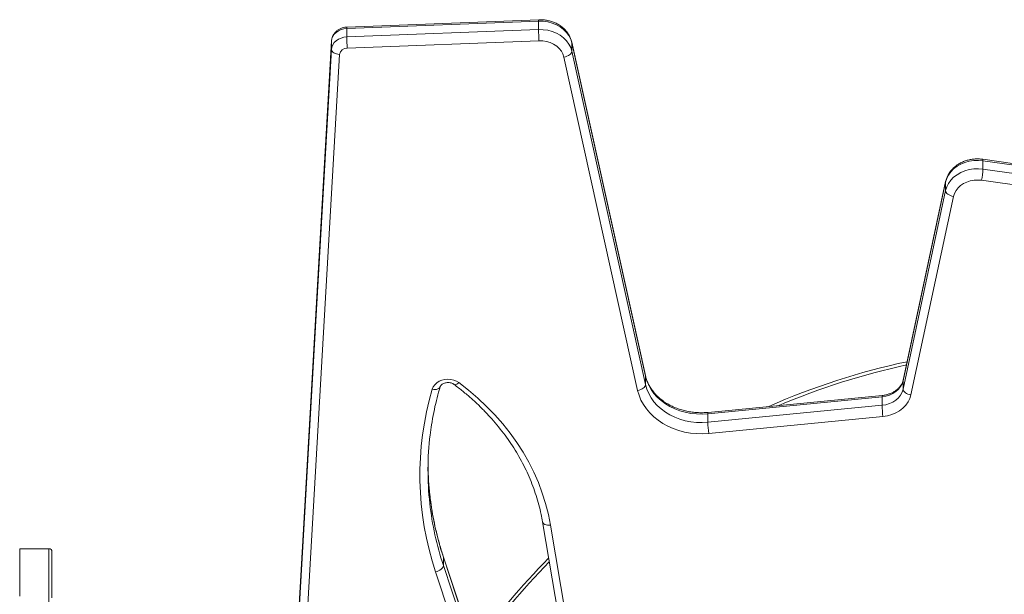
# Model space of a CAD drawing. Units: millimetres. Extents: x -55315 to 5628, y -7790 to 15126.
# Drawn here: x -13357 to -12748, y 80 to 436 of the extents above; entities that cross this region are included whole.
import ezdxf

# ---------------------------------------------------------------- set-up
doc = ezdxf.new("R2010")
doc.units = ezdxf.units.MM

msp = doc.modelspace()

# ---------------------------------------------------------------- linework, layer by layer
at = {"color": 7, "linetype": 'Continuous', "lineweight": 15}
for p, q in [((-13036, 435.5), (-13154.8, 430.96)), ((-13035.96, 436.42), (-13154.76, 431.88)), ((-13036, 435.5), (-13036, 430.3)), ((-13154.8, 430.96), (-13154.8, 425.76)), ((-13154.8, 425.76), (-13036, 430.3)), ((-13164.32, 423.28), (-13187.58, 17.37)), ((-13164.32, 423.28), (-13164.32, 423.18)), ((-13164.32, 423.18), (-13164.32, 417.99)), ((-13035.77, 423.34), (-13154.57, 418.8)), ((-12969.77, 215.82), (-13015.42, 422.44)), ((-13015.38, 422.08), (-13015.38, 416.89)), ((-12969.73, 215.47), (-13015.38, 422.08)), ((-13015.38, 416.89), (-12969.73, 210.27)), ((-12974.66, 206.66), (-13020.3, 413.28)), ((-12658.26, 335.26), (-12760.89, 349.92)), ((-12760.74, 349), (-12760.74, 343.8)), ((-12658.1, 334.33), (-12760.74, 349)), ((-12760.74, 343.8), (-12658.1, 329.13)), ((-12783.88, 335.72), (-12810.25, 212.68)), ((-12783.85, 336.07), (-12810.22, 213.03)), ((-12783.88, 335.72), (-12783.88, 330.53)), ((-12658.96, 322.23), (-12761.6, 336.89)), ((-12810.25, 207.49), (-12783.88, 330.53)), ((-12778.96, 326.94), (-12805.33, 203.9)), ((-12969.73, 215.47), (-12969.73, 210.27)), ((-12810.25, 212.68), (-12810.25, 207.49)), ((-12823.26, 202.63), (-12931.16, 192.16)), ((-12823.15, 203.55), (-12931.05, 193.08)), ((-12823.26, 202.63), (-12823.26, 197.44)), ((-12931.16, 186.96), (-12823.26, 197.44)), ((-12931.16, 192.16), (-12931.16, 186.96)), ((-12822.67, 190.49), (-12930.57, 180.02)), ((-13033.58, 125.22), (-13021.15, 51.19)), ((-13028.65, 123.16), (-13016.22, 49.13)), ((-13339.46, 108.59), (-13357.46, 108.59)), ((-13074.98, 43.19), (-13095.06, 103.9)), ((-13094.98, 103.4), (-13094.98, 98.2)), ((-13074.9, 42.68), (-13094.98, 103.4)), ((-13094.98, 98.2), (-13074.9, 37.49)), ((-13079.73, 33.54), (-13099.81, 94.25))]:
    msp.add_line(p, q, dxfattribs=at)
at = {"color": 8, "linetype": 'Continuous', "lineweight": 15}
for p, q in [((-13164.32, 423.18), (-13187.58, 17.36)), ((-13015.42, 422.44), (-13015.38, 422.08)), ((-13187.3, 17.17), (-13164.32, 417.99)), ((-13159.33, 414.91), (-13185, -32.98)), ((-12783.88, 335.72), (-12783.85, 336.07)), ((-12969.77, 215.82), (-12969.73, 215.47)), ((-12810.25, 212.68), (-12810.22, 213.03)), ((-13339.46, -139.47), (-13339.46, 108.59)), ((-13095.06, 103.9), (-13094.98, 103.4))]:
    msp.add_line(p, q, dxfattribs=at)
at = {"color": 7, "linetype": 'Continuous', "lineweight": 15, "flags": 128}
for points in [[(-13015.38, 422.08), (-13016.09, 424.36), (-13017.2, 426.53), (-13018.67, 428.54), (-13020.49, 430.37), (-13022.6, 431.96), (-13024.97, 433.28), (-13027.55, 434.32), (-13030.29, 435.04), (-13033.12, 435.44), (-13036, 435.5)], [(-13154.8, 430.96), (-13156.63, 430.75), (-13158.38, 430.27), (-13159.99, 429.54), (-13161.4, 428.57), (-13162.58, 427.42), (-13163.48, 426.1), (-13164.07, 424.67), (-13164.32, 423.18)], [(-13036, 430.3), (-13033.12, 430.24), (-13030.29, 429.85), (-13027.55, 429.12), (-13024.97, 428.09), (-13022.6, 426.76), (-13020.49, 425.17), (-13018.67, 423.35), (-13017.2, 421.33), (-13016.09, 419.16), (-13015.38, 416.89)], [(-13164.32, 417.99), (-13164.07, 419.48), (-13163.48, 420.91), (-13162.58, 422.22), (-13161.4, 423.38), (-13159.99, 424.34), (-13158.38, 425.07), (-13156.63, 425.55), (-13154.8, 425.76)], [(-13020.3, 413.28), (-13020.91, 415.17), (-13021.89, 416.96), (-13023.2, 418.59), (-13024.81, 420.04), (-13026.68, 421.26), (-13028.77, 422.22), (-13031.02, 422.9), (-13033.37, 423.27), (-13035.77, 423.34)], [(-13164.32, 417.99), (-13164.23, 417.42), (-13163.94, 416.87), (-13163.48, 416.35), (-13162.86, 415.89), (-13162.1, 415.5), (-13161.24, 415.2), (-13160.3, 415), (-13159.33, 414.91)], [(-13015.38, 416.89), (-13015.48, 416.31), (-13015.76, 415.73), (-13016.21, 415.16), (-13016.82, 414.63), (-13017.57, 414.17), (-13018.42, 413.77), (-13019.34, 413.47), (-13020.3, 413.28)], [(-12760.74, 349), (-12763.57, 349.23), (-12766.43, 349.14), (-12769.23, 348.71), (-12771.93, 347.96), (-12774.48, 346.91), (-12776.81, 345.57), (-12778.89, 343.97), (-12780.67, 342.15), (-12782.11, 340.14), (-12783.19, 337.99), (-12783.88, 335.72)], [(-12783.88, 330.53), (-12783.19, 332.79), (-12782.11, 334.95), (-12780.67, 336.96), (-12778.89, 338.78), (-12776.81, 340.38), (-12774.48, 341.71), (-12771.93, 342.77), (-12769.23, 343.52), (-12766.43, 343.94), (-12763.57, 344.04), (-12760.74, 343.8)], [(-12761.6, 336.89), (-12763.94, 337.07), (-12766.29, 336.95), (-12768.59, 336.54), (-12770.78, 335.83), (-12772.8, 334.85), (-12774.62, 333.63), (-12776.17, 332.19), (-12777.44, 330.56), (-12778.37, 328.8), (-12778.96, 326.94)], [(-12778.96, 326.94), (-12779.92, 327.13), (-12780.84, 327.43), (-12781.69, 327.82), (-12782.44, 328.28), (-12783.05, 328.81), (-12783.51, 329.37), (-12783.79, 329.95), (-12783.88, 330.53)], [(-13101.87, 207.38), (-13101.26, 208.84), (-13100.32, 210.18), (-13099.1, 211.35), (-13097.63, 212.31), (-13095.96, 213.03), (-13094.16, 213.48), (-13092.28, 213.65), (-13090.4, 213.53), (-13088.58, 213.12), (-13086.89, 212.44), (-13085.39, 211.51)], [(-12931.16, 192.16), (-12934.68, 191.96), (-12938.2, 192.06), (-12941.69, 192.44), (-12945.12, 193.11), (-12948.44, 194.05), (-12951.64, 195.27), (-12954.67, 196.74), (-12957.5, 198.45), (-12960.11, 200.39), (-12962.46, 202.52), (-12964.54, 204.85), (-12966.33, 207.33), (-12967.8, 209.94), (-12968.94, 212.66), (-12969.73, 215.47)], [(-13085.39, 211.51), (-13079.39, 206.82), (-13073.66, 201.9), (-13068.22, 196.77), (-13063.07, 191.44), (-13058.23, 185.93), (-13053.71, 180.24), (-13049.52, 174.38), (-13045.66, 168.37), (-13042.14, 162.22), (-13038.98, 155.95), (-13036.17, 149.56), (-13033.73, 143.07), (-13031.66, 136.5), (-13029.97, 129.86), (-13028.65, 123.16)], [(-12969.73, 210.27), (-12969.83, 209.69), (-12970.11, 209.11), (-12970.56, 208.54), (-12971.18, 208.02), (-12971.92, 207.55), (-12972.77, 207.16), (-12973.7, 206.86), (-12974.66, 206.66)], [(-12969.73, 210.27), (-12968.94, 207.47), (-12967.8, 204.75), (-12966.33, 202.13), (-12964.54, 199.65), (-12962.46, 197.33), (-12960.11, 195.19), (-12957.5, 193.25), (-12954.67, 191.54), (-12951.64, 190.07), (-12948.44, 188.86), (-12945.12, 187.91), (-12941.69, 187.25), (-12938.2, 186.86), (-12934.68, 186.77), (-12931.16, 186.96)], [(-12810.25, 212.68), (-12810.85, 210.79), (-12811.82, 209), (-12813.12, 207.35), (-12814.72, 205.9), (-12816.58, 204.67), (-12818.67, 203.7), (-12820.91, 203.02), (-12823.26, 202.63)], [(-12823.26, 197.44), (-12820.91, 197.82), (-12818.67, 198.51), (-12816.58, 199.48), (-12814.72, 200.7), (-12813.12, 202.16), (-12811.82, 203.8), (-12810.85, 205.59), (-12810.25, 207.49)], [(-12805.33, 203.9), (-12806.29, 204.09), (-12807.21, 204.39), (-12808.07, 204.77), (-12808.81, 205.24), (-12809.42, 205.76), (-12809.88, 206.33), (-12810.16, 206.91), (-12810.25, 207.49)], [(-12930.57, 180.02), (-12934.34, 179.81), (-12938.11, 179.88), (-12941.86, 180.24), (-12945.55, 180.89), (-12949.15, 181.82), (-12952.62, 183.02), (-12955.95, 184.49), (-12959.08, 186.2), (-12962.01, 188.15), (-12964.7, 190.31), (-12967.12, 192.68), (-12969.26, 195.22), (-12971.1, 197.91), (-12972.62, 200.73), (-12973.81, 203.65), (-12974.66, 206.66)], [(-12805.33, 203.9), (-12806.02, 201.65), (-12807.09, 199.5), (-12808.52, 197.5), (-12810.28, 195.68), (-12812.35, 194.08), (-12814.67, 192.74), (-12817.19, 191.69), (-12819.88, 190.93), (-12822.67, 190.49)], [(-13357.46, 108.59), (-13357.46, 108.59), (-13357.46, 108.41), (-13357.46, 107.87), (-13357.46, 106.99), (-13357.46, 105.76), (-13357.46, 104.18), (-13357.46, 102.25), (-13357.46, 99.98), (-13357.46, 97.36), (-13357.46, 94.4), (-13357.46, 91.1), (-13357.46, 87.47), (-13357.46, 83.5), (-13357.46, 79.2)], [(-13337.46, 106.59), (-13337.46, 106.48), (-13337.46, 106.03), (-13337.46, 105.23), (-13337.46, 104.08), (-13337.46, 102.58), (-13337.46, 100.73), (-13337.46, 98.53), (-13337.46, 95.98), (-13337.46, 93.09), (-13337.46, 89.86), (-13337.46, 86.29), (-13337.46, 82.38), (-13337.46, 78.14)], [(-13094.98, 98.2), (-13095.07, 97.62), (-13095.35, 97.02), (-13095.79, 96.42), (-13096.39, 95.85), (-13097.13, 95.33), (-13097.96, 94.88), (-13098.87, 94.51), (-13099.81, 94.25)]]:
    msp.add_lwpolyline(points, dxfattribs=at)
at = {"color": 8, "linetype": 'Continuous', "lineweight": 15, "flags": 128}
for points in [[(-12760.74, 349), (-12760.75, 349.48), (-12760.8, 349.79), (-12760.88, 349.92), (-12760.89, 349.92)], [(-13101.87, 207.38), (-13100.92, 207.25), (-13100, 207.24), (-13099.16, 207.34), (-13098.43, 207.56), (-13097.82, 207.88), (-13097.37, 208.29), (-13097.1, 208.78), (-13097.08, 208.82)], [(-13085.39, 211.51), (-13086.05, 210.98), (-13086.68, 210.58), (-13087.26, 210.32), (-13087.77, 210.23), (-13088.19, 210.29), (-13088.37, 210.38)], [(-12823.26, 202.63), (-12823.25, 203.12), (-12823.21, 203.43), (-12823.16, 203.55), (-12823.15, 203.55)], [(-12931.16, 192.16), (-12931.15, 192.65), (-12931.12, 192.96), (-12931.06, 193.08), (-12931.05, 193.08)], [(-13028.65, 123.16), (-13029.62, 123.11), (-13030.54, 123.17), (-13031.4, 123.34), (-13032.15, 123.61), (-13032.77, 123.98), (-13033.23, 124.43), (-13033.51, 124.94), (-13033.58, 125.22)]]:
    msp.add_lwpolyline(points, dxfattribs=at)
at = {"color": 8, "linetype": 'Continuous', "lineweight": 15}
for centre, radius, start, end in [((-13033.1, 435.82), 2.91, 168.25798, 186.39455), ((-13151.92, 431.28), 2.9, 168.21604, 186.4387), ((-12715.02, -207.92), 440.33, 102.21666, 113.02377), ((-12916.09, 162.74), 188.48, 186.38595, 198.35312), ((-12915.89, 157.59), 188.68, 186.38391, 198.34661), ((-12715.48, -207.32), 439.57, 135.57608, 144.99511)]:
    msp.add_arc(centre, radius, start, end, dxfattribs=at)
at = {"color": 7, "linetype": 'Continuous', "lineweight": 15}
for centre, radius, start, end in [((-12889.76, 431.72), 146.25, 180.55674, 183.28721), ((-13008.58, 427.18), 146.22, 180.55671, 183.28746), ((-13154.77, 414.19), 4.62, 87.50087, 170.97077), ((-12800.33, 345.23), 39.62, 347.84811, 357.92816), ((-12715, -208.09), 442.4, 102.10348, 113.78625), ((-12920.21, 154.1), 189.31, 163.65421, 198.43036), ((-12765.37, 198.86), 57.91, 181.41097, 188.30737), ((-12873.26, 188.39), 57.92, 181.41195, 188.30697), ((-12920.03, 157.01), 184.5, 173.10667, 186.34712), ((-12919.9, 162.22), 184.63, 180.81084, 186.3557), ((-13339.46, 106.59), 2, 0, 90), ((-12715.46, -207.43), 441.6, 135.38507, 144.79666)]:
    msp.add_arc(centre, radius, start, end, dxfattribs=at)
for points, knots in [([(-13015.42, 422.44), (-13015.53, 422.89), (-13015.82, 424.05), (-13016.55, 425.85), (-13017.65, 427.79), (-13019.03, 429.59), (-13020.65, 431.24), (-13022.51, 432.69), (-13024.57, 433.94), (-13026.8, 434.95), (-13029.17, 435.72), (-13031.64, 436.22), (-13033.92, 436.45), (-13035.36, 436.42), (-13035.96, 436.42)], [0, 0, 0, 0, 0.0548006, 0.140501, 0.2264639, 0.3130541, 0.4003704, 0.4884272, 0.5771583, 0.6664268, 0.7561017, 0.8460679, 0.9362518, 1, 1, 1, 1]), ([(-13154.76, 431.88), (-13155.16, 431.85), (-13156.16, 431.78), (-13157.73, 431.4), (-13159.41, 430.7), (-13160.93, 429.71), (-13162.23, 428.48), (-13163.25, 427.05), (-13163.95, 425.47), (-13164.25, 424.19), (-13164.31, 423.46), (-13164.32, 423.28)], [0, 0, 0, 0, 0.082818, 0.209296, 0.336745, 0.464483, 0.59164, 0.717225, 0.840462, 0.961146, 1, 1, 1, 1]), ([(-12760.89, 349.92), (-12761.37, 349.98), (-12762.69, 350.15), (-12764.87, 350.19), (-12767.41, 349.98), (-12769.9, 349.49), (-12772.3, 348.73), (-12774.58, 347.72), (-12776.69, 346.45), (-12778.6, 344.96), (-12780.27, 343.26), (-12781.68, 341.39), (-12782.79, 339.38), (-12783.48, 337.59), (-12783.75, 336.47), (-12783.85, 336.07)], [0, 0, 0, 0, 0.047496, 0.130365, 0.21337, 0.296498, 0.379723, 0.462987, 0.546215, 0.629251, 0.711912, 0.794008, 0.875348, 0.955886, 1, 1, 1, 1]), ([(-12931.05, 193.08), (-12931.61, 193.04), (-12933.26, 192.89), (-12936.03, 192.84), (-12939.33, 193.02), (-12942.59, 193.45), (-12945.79, 194.12), (-12948.88, 195.02), (-12951.86, 196.15), (-12954.68, 197.49), (-12957.33, 199.03), (-12959.78, 200.76), (-12962.02, 202.66), (-12964.01, 204.71), (-12965.76, 206.89), (-12967.24, 209.19), (-12968.44, 211.59), (-12969.28, 213.81), (-12969.63, 215.23), (-12969.77, 215.82)], [0, 0, 0, 0, 0.031173, 0.092559, 0.153951, 0.215323, 0.27668, 0.33802, 0.399349, 0.46068, 0.522032, 0.583434, 0.64493, 0.706576, 0.768435, 0.830588, 0.893117, 0.956091, 1, 1, 1, 1]), ([(-13103.19, 178.95), (-13102.92, 181.11), (-13102.32, 185.78), (-13101.02, 192.94), (-13099.41, 200.28), (-13098.02, 205.58), (-13097.2, 208.39), (-13097.07, 208.87)], [0, 0, 0, 0, 0.214287, 0.464533, 0.714748, 0.951696, 1, 1, 1, 1]), ([(-13097.07, 208.87), (-13097.04, 208.94), (-13096.97, 209.17), (-13096.72, 209.61), (-13096.18, 210.21), (-13095.38, 210.77), (-13094.36, 211.22), (-13093.2, 211.49), (-13091.98, 211.57), (-13090.77, 211.44), (-13089.66, 211.12), (-13088.87, 210.74), (-13088.5, 210.48), (-13088.38, 210.39)], [0, 0, 0, 0, 0.04601, 0.154113, 0.25329, 0.357833, 0.458562, 0.558051, 0.657181, 0.756058, 0.854686, 0.95328, 1, 1, 1, 1]), ([(-13088.38, 210.39), (-13087.44, 209.68), (-13084.69, 207.6), (-13080.3, 204.01), (-13075.3, 199.58), (-13070.53, 194.97), (-13066.01, 190.2), (-13061.74, 185.29), (-13057.73, 180.23), (-13053.99, 175.04), (-13050.52, 169.73), (-13047.34, 164.3), (-13044.44, 158.76), (-13041.83, 153.13), (-13039.52, 147.41), (-13037.51, 141.62), (-13035.8, 135.77), (-13034.49, 130.29), (-13033.86, 126.76), (-13033.58, 125.22)], [0, 0, 0, 0, 0.031857, 0.093041, 0.154231, 0.215439, 0.27667, 0.337916, 0.399191, 0.460491, 0.521822, 0.583183, 0.644579, 0.706012, 0.767474, 0.828976, 0.890511, 0.952078, 1, 1, 1, 1]), ([(-12810.22, 213.03), (-12810.27, 212.8), (-12810.45, 212.05), (-12810.96, 210.8), (-12811.88, 209.31), (-12813.07, 207.94), (-12814.5, 206.72), (-12816.14, 205.65), (-12817.96, 204.78), (-12819.93, 204.11), (-12821.68, 203.72), (-12822.77, 203.6), (-12823.15, 203.55)], [0, 0, 0, 0, 0.05082, 0.170209, 0.286636, 0.399604, 0.510125, 0.619134, 0.727259, 0.834935, 0.94236, 1, 1, 1, 1]), ([(-13095.06, 103.9), (-13095.47, 105.17), (-13096.68, 108.89), (-13098.44, 115.11), (-13100.25, 122.55), (-13101.73, 130.05), (-13102.78, 136.52), (-13103.21, 140.5), (-13103.37, 141.97)], [0, 0, 0, 0, 0.1019085, 0.2979332, 0.4939964, 0.690107, 0.8862447, 1, 1, 1, 1])]:
    msp.add_open_spline(points, degree=3, knots=knots, dxfattribs=at)

doc.saveas('drawing.dxf')
